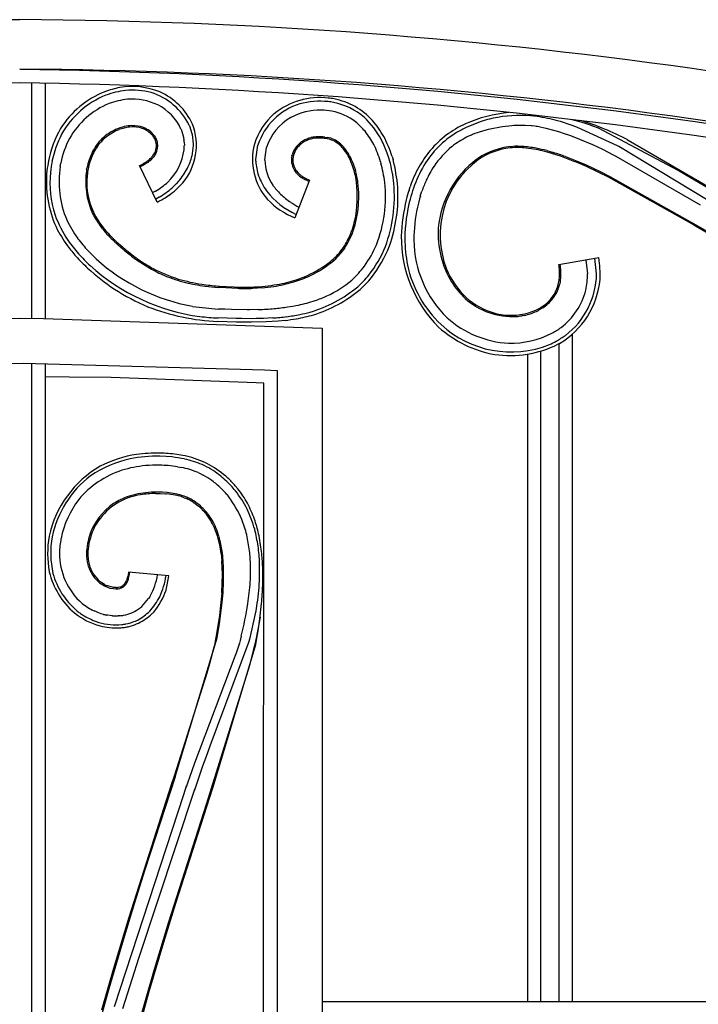
# Model space of a CAD drawing. Units: millimetres. Extents: x 0 to 8410, y 0 to 5940.
# Drawn here: x 4213 to 4363, y 4003 to 4222 of the extents above; entities that cross this region are included whole.
import ezdxf

# ---------------------------------------------------------------- set-up
doc = ezdxf.new("R2010")
doc.units = ezdxf.units.MM
doc.layers.add('YKK_A1', color=4, linetype='Continuous', lineweight=30)

msp = doc.modelspace()

# ---------------------------------------------------------------- linework, layer by layer
at = {"layer": 'YKK_A1', "linetype": 'Continuous', "ltscale": 0.5}
for p, q in [((4215.23, 4207.8), (4215.23, 4155.48)), ((4218.23, 4207.75), (4218.23, 4155.47)), ((4317.84, 4199.97), (4317.03, 4199.79)), ((4326.84, 4200.45), (4326.1, 4200.52)), ((4327.58, 4200.35), (4326.84, 4200.45)), ((4250.26, 4198.36), (4250.29, 4198.3)), ((4250.29, 4198.3), (4250.86, 4196.56)), ((4311.98, 4198.01), (4311.97, 4198)), ((4315.13, 4199.25), (4311.98, 4198.01)), ((4315.35, 4199.32), (4315.13, 4199.25)), ((4316.52, 4199.66), (4315.35, 4199.32)), ((4317.03, 4199.79), (4316.52, 4199.66)), ((4319.41, 4197.99), (4317.16, 4197.56)), ((4319.87, 4198.06), (4319.41, 4197.99)), ((4321.97, 4198.3), (4319.87, 4198.06)), ((4322.43, 4198.33), (4321.97, 4198.3)), ((4324.49, 4198.39), (4322.43, 4198.33)), ((4324.94, 4198.38), (4324.49, 4198.39)), ((4326.24, 4198.31), (4324.94, 4198.38)), ((4326.45, 4198.29), (4326.24, 4198.31)), ((4327.11, 4198.2), (4326.45, 4198.29)), ((4329.58, 4197.72), (4328.29, 4198)), ((4332.78, 4199.22), (4332.12, 4199.41)), ((4333.43, 4199.02), (4332.78, 4199.22)), ((4334.72, 4198.59), (4333.43, 4199.02)), ((4335.35, 4198.36), (4334.72, 4198.59)), ((4336.58, 4197.89), (4335.35, 4198.36)), ((4337.36, 4199.09), (4335.4, 4199.64)), ((4345.48, 4193.82), (4336.58, 4197.89)), ((4338.58, 4198.71), (4337.36, 4199.09)), ((4339.43, 4198.42), (4338.58, 4198.71)), ((4339.97, 4198.22), (4339.43, 4198.42)), ((4341.2, 4197.73), (4339.97, 4198.22)), ((4241.76, 4196.51), (4241.58, 4196.67)), ((4248.42, 4197.58), (4248.45, 4197.52)), ((4248.45, 4197.52), (4248.98, 4195.78)), ((4248.98, 4195.78), (4249.01, 4195.6)), ((4249.01, 4195.6), (4249.07, 4195.25)), ((4250.86, 4196.56), (4250.91, 4196.35)), ((4250.91, 4196.35), (4251.16, 4194.26)), ((4276.87, 4195.54), (4277.02, 4195.58)), ((4277.02, 4195.58), (4277.32, 4195.66)), ((4278.14, 4195.81), (4278.31, 4195.83)), ((4278.31, 4195.83), (4278.48, 4195.85)), ((4280.36, 4195.8), (4280.98, 4195.71)), ((4313.77, 4196.57), (4313.6, 4196.5)), ((4314.32, 4196.76), (4313.77, 4196.57)), ((4314.69, 4196.89), (4314.32, 4196.76)), ((4316.73, 4197.46), (4314.69, 4196.89)), ((4317.16, 4197.56), (4316.73, 4197.46)), ((4331.26, 4197.28), (4329.58, 4197.72)), ((4332.43, 4196.93), (4331.26, 4197.28)), ((4333.64, 4196.54), (4332.43, 4196.93)), ((4334.89, 4196.11), (4333.64, 4196.54)), ((4336.15, 4195.65), (4334.89, 4196.11)), ((4337.1, 4195.28), (4336.15, 4195.65)), ((4358.9, 4188.37), (4341.2, 4197.73)), ((4249.07, 4195.25), (4249.08, 4195.19)), ((4249.14, 4194.66), (4249.17, 4193.89)), ((4251.16, 4194.26), (4251.17, 4193.96)), ((4251.17, 4193.96), (4251.17, 4193.89)), ((4265.07, 4190.78), (4265.52, 4193.97)), ((4267.07, 4190.72), (4267.45, 4193.44)), ((4280.93, 4195.42), (4280.53, 4195.48)), ((4339.98, 4194.07), (4337.1, 4195.28)), ((4340.93, 4193.64), (4339.98, 4194.07)), ((4342.17, 4193.04), (4340.93, 4193.64)), ((4345.74, 4193.7), (4345.48, 4193.82)), ((4373.92, 4176.65), (4345.74, 4193.7)), ((4347.62, 4195.23), (4347.81, 4195.13)), ((4347.81, 4195.13), (4367.36, 4183.72)), ((4273.08, 4191.62), (4273.14, 4191.86)), ((4295.37, 4191.47), (4295.57, 4190.78)), ((4330.83, 4192.16), (4329.29, 4192.59)), ((4329.72, 4192.78), (4331.22, 4192.35)), ((4333.01, 4191.45), (4330.83, 4192.16)), ((4333.86, 4191.46), (4336.11, 4190.59)), ((4344.57, 4191.79), (4342.17, 4193.04)), ((4345.15, 4191.47), (4344.57, 4191.79)), ((4363.87, 4180.63), (4345.15, 4191.47)), ((4221.59, 4189.24), (4221.72, 4189.99)), ((4228, 4189.66), (4227.97, 4189.53)), ((4239.22, 4189.43), (4239.37, 4189.5)), ((4243.15, 4181.34), (4239.22, 4189.43)), ((4239.95, 4189.47), (4239.35, 4189.16)), ((4240.75, 4189.95), (4239.95, 4189.47)), ((4240.05, 4189.87), (4240.18, 4189.95)), ((4240.18, 4189.95), (4240.31, 4190.03)), ((4240.99, 4190.12), (4240.75, 4189.95)), ((4241.85, 4190.82), (4241.76, 4190.73)), ((4265.06, 4190.63), (4265.07, 4190.78)), ((4265.07, 4190.4), (4265.06, 4190.63)), ((4267.06, 4190.63), (4267.07, 4190.72)), ((4286.57, 4189.39), (4286.53, 4189.51)), ((4286.86, 4188.51), (4286.57, 4189.39)), ((4286.71, 4189.88), (4286.8, 4189.63)), ((4286.8, 4189.63), (4287.2, 4188.41)), ((4292.79, 4190.31), (4292.88, 4190.01)), ((4314.15, 4190.88), (4314.4, 4191.05)), ((4338.53, 4189.22), (4335.97, 4190.32)), ((4336.11, 4190.59), (4338.47, 4189.58)), ((4338.47, 4189.58), (4341.61, 4188.11)), ((4341.27, 4187.94), (4338.53, 4189.22)), ((4227.46, 4188.57), (4227.51, 4188.85)), ((4274.26, 4187.58), (4274.18, 4187.67)), ((4275.33, 4187.09), (4275.43, 4187.02)), ((4275.43, 4187.02), (4275.65, 4186.88)), ((4275.65, 4186.88), (4276.22, 4186.57)), ((4286.91, 4188.33), (4286.86, 4188.51)), ((4343.45, 4186.85), (4341.27, 4187.94)), ((4341.61, 4188.11), (4343.59, 4187.12)), ((4361.94, 4176.46), (4343.45, 4186.85)), ((4343.48, 4187.18), (4343.62, 4187.11)), ((4343.59, 4187.12), (4343.73, 4187.05)), ((4343.62, 4187.11), (4362.84, 4176.28)), ((4343.73, 4187.05), (4362.95, 4176.22)), ((4359.14, 4188.23), (4358.9, 4188.37)), ((4367.2, 4183.46), (4359.14, 4188.23)), ((4247.88, 4185.95), (4247.38, 4185.4)), ((4277, 4186.23), (4273.76, 4177.83)), ((4276.34, 4186.18), (4276.08, 4186.31)), ((4276.22, 4186.57), (4276.35, 4186.51)), ((4299.11, 4184), (4299.34, 4184.7)), ((4242.76, 4183.76), (4242.14, 4183.43)), ((4301.62, 4182.65), (4301.99, 4183.79)), ((4243.6, 4182.4), (4242.85, 4181.98)), ((4362.79, 4175.96), (4361.94, 4176.46)), ((4376.03, 4168.27), (4362.79, 4175.96)), ((4362.84, 4176.28), (4376.79, 4168.21)), ((4235.07, 4171.26), (4233.61, 4172.57)), ((4233.82, 4172.79), (4234.12, 4172.51)), ((4234.12, 4172.51), (4235.35, 4171.42)), ((4235.95, 4170.51), (4235.07, 4171.26)), ((4235.35, 4171.42), (4236.26, 4170.65)), ((4332.41, 4167.43), (4341.28, 4168.97)), ((4338.38, 4168.47), (4338.39, 4168.35)), ((4338.39, 4168.35), (4338.79, 4165.41)), ((4340.8, 4165.4), (4340.43, 4168.82)), ((4338.79, 4165.41), (4338.79, 4165.39)), ((4340.8, 4165.36), (4340.8, 4165.4)), ((4257.13, 4162.33), (4256.7, 4162.36)), ((4256.72, 4162.65), (4256.96, 4162.64)), ((4256.96, 4162.64), (4260.18, 4162.45)), ((4261, 4162.12), (4257.13, 4162.33)), ((4260.18, 4162.45), (4261.23, 4162.41)), ((4261.35, 4162.11), (4261, 4162.12)), ((4264.39, 4162.14), (4263.99, 4162.12)), ((4266.45, 4162.26), (4264.39, 4162.14)), ((4329.88, 4159), (4329.99, 4159.1)), ((4258.2, 4157.48), (4256.73, 4157.54)), ((4259.68, 4157.44), (4258.2, 4157.48)), ((4263.17, 4157.39), (4259.68, 4157.44)), ((4263.67, 4157.39), (4263.17, 4157.39)), ((4265.68, 4157.44), (4263.67, 4157.39)), ((4320.05, 4156.24), (4320.32, 4156.21)), ((4327.92, 4157.6), (4328.33, 4157.84)), ((4328.7, 4157.72), (4328.06, 4157.34)), ((4328.82, 4157.79), (4328.7, 4157.72)), ((4147.17, 4153.43), (4212.62, 4155.49)), ((4212.62, 4155.49), (4217.9, 4155.47)), ((4217.9, 4155.47), (4279.81, 4153.31)), ((4260.71, 4154.62), (4256.63, 4154.75)), ((4260.71, 4155.42), (4256.66, 4155.55)), ((4261.84, 4155.4), (4260.71, 4155.42)), ((4262.98, 4154.6), (4260.71, 4154.62)), ((4264.05, 4155.39), (4261.84, 4155.4)), ((4264.1, 4154.6), (4262.98, 4154.6)), ((4265.14, 4155.41), (4264.05, 4155.39)), ((4267.37, 4154.68), (4264.1, 4154.6)), ((4266.75, 4155.45), (4265.14, 4155.41)), ((4268.84, 4155.55), (4266.75, 4155.45)), ((4270.01, 4154.85), (4267.37, 4154.68)), ((4271.55, 4155.01), (4270.01, 4154.85)), ((4324.74, 4156.14), (4324.25, 4156.04)), ((4279.81, 4153.31), (4279.72, 3161.59)), ((4335.41, 4003.48), (4335.41, 4151.97)), ((4332.55, 4149.88), (4332.22, 4149.7)), ((4332.41, 4149.8), (4332.41, 4003.48)), ((4325.41, 4147.52), (4325.41, 4003.48)), ((4328.41, 4003.48), (4328.41, 4148.21)), ((4160.68, 4144.15), (4213.41, 4145.51)), ((4213.44, 4145.49), (4266.97, 4144.02)), ((4215.23, 4145.44), (4215.23, 3171.63)), ((4218.23, 4145.35), (4218.23, 3171.63)), ((4218.24, 4145.35), (4218.24, 4142.57)), ((4266.97, 4144.02), (4269.81, 4143.87)), ((4269.81, 4143.87), (4269.73, 3171.59)), ((4223.59, 4142.42), (4218.23, 4142.45)), ((4232.9, 4142.28), (4223.59, 4142.42)), ((4265.12, 4141.11), (4232.9, 4142.28)), ((4266.81, 4141.03), (4265.12, 4141.11)), ((4266.73, 3176.42), (4266.81, 4141.03)), ((4245.11, 4124.75), (4243.72, 4124.81)), ((4246.43, 4124.64), (4245.11, 4124.75)), ((4249.95, 4124.75), (4249.32, 4124.89)), ((4250.25, 4124.67), (4249.95, 4124.75)), ((4247.63, 4122.47), (4248.19, 4122.37)), ((4248.19, 4122.37), (4248.46, 4122.32)), ((4252.25, 4121.16), (4252.71, 4120.95)), ((4252.71, 4120.95), (4253.39, 4120.61)), ((4244.33, 4116.78), (4243.53, 4116.81)), ((4245.34, 4116.71), (4244.33, 4116.78)), ((4261.07, 4117.56), (4260.48, 4118.25)), ((4242.74, 4116.52), (4243.52, 4116.51)), ((4243.52, 4116.51), (4243.77, 4116.51)), ((4243.77, 4116.51), (4245, 4116.44)), ((4245, 4116.44), (4245.23, 4116.42)), ((4245.82, 4116.66), (4245.34, 4116.71)), ((4247.78, 4116.32), (4247.58, 4116.36)), ((4248.17, 4116.22), (4247.78, 4116.32)), ((4249.45, 4115.8), (4249.1, 4115.93)), ((4249.16, 4115.59), (4249.49, 4115.46)), ((4249.49, 4115.46), (4249.65, 4115.39)), ((4251.14, 4114.6), (4251.28, 4114.51)), ((4258.61, 4116.29), (4258.97, 4115.85)), ((4251.28, 4114.51), (4251.55, 4114.33)), ((4251.55, 4114.33), (4251.94, 4114.03)), ((4251.94, 4114.03), (4252.32, 4113.72)), ((4253.17, 4112.91), (4253.41, 4112.67)), ((4253.41, 4112.67), (4253.87, 4112.14)), ((4253.67, 4112.83), (4253.55, 4112.95)), ((4254.22, 4112.19), (4253.67, 4112.83)), ((4253.87, 4112.14), (4254.09, 4111.87)), ((4254.32, 4112.06), (4254.22, 4112.19)), ((4219.8, 4106.9), (4219.8, 4106.9)), ((4227.91, 4105.15), (4227.94, 4105.32)), ((4257.34, 4103.2), (4257.51, 4101.55)), ((4257.61, 4099.34), (4257.61, 4097.45)), ((4257.9, 4097), (4257.91, 4099.39)), ((4228.75, 4098.37), (4228.82, 4098.26)), ((4236.37, 4097.32), (4236.3, 4097.15)), ((4236.41, 4097.43), (4236.37, 4097.32)), ((4236.6, 4098.08), (4236.58, 4098.02)), ((4236.73, 4098.96), (4236.6, 4098.08)), ((4236.74, 4099.02), (4236.73, 4098.96)), ((4245.7, 4098.2), (4236.74, 4099.02)), ((4236.78, 4097.6), (4236.86, 4097.88)), ((4236.98, 4098.49), (4237, 4098.66)), ((4237, 4098.66), (4237.04, 4098.99)), ((4230.24, 4096.72), (4230.31, 4096.66)), ((4230.31, 4096.66), (4231.4, 4095.96)), ((4230.64, 4096.79), (4230.43, 4096.96)), ((4230.85, 4096.64), (4230.64, 4096.79)), ((4231.45, 4096.27), (4230.85, 4096.64)), ((4231.4, 4095.96), (4231.56, 4095.88)), ((4231.56, 4095.88), (4232.63, 4095.48)), ((4232.06, 4095.98), (4231.91, 4096.05)), ((4233.22, 4095.65), (4232.06, 4095.98)), ((4232.63, 4095.48), (4232.79, 4095.43)), ((4232.79, 4095.43), (4233.91, 4095.29)), ((4233.44, 4095.62), (4233.22, 4095.65)), ((4234.02, 4095.59), (4233.44, 4095.62)), ((4233.91, 4095.29), (4234.06, 4095.29)), ((4234.44, 4095.63), (4234.3, 4095.61)), ((4234.82, 4095.71), (4234.44, 4095.63)), ((4234.79, 4095.39), (4234.85, 4095.41)), ((4235.77, 4095.88), (4235.89, 4095.99)), ((4235.89, 4095.99), (4236, 4096.11)), ((4236.15, 4096.29), (4236.18, 4096.33)), ((4236.28, 4096.48), (4236.35, 4096.58)), ((4236.35, 4096.58), (4236.38, 4096.63)), ((4236.49, 4096.85), (4236.55, 4096.96)), ((4257.78, 4094.44), (4257.9, 4097)), ((4241.48, 4093.57), (4241.2, 4093.15)), ((4241.56, 4093.72), (4241.48, 4093.57)), ((4257.48, 4094.42), (4257.29, 4092.26)), ((4257.54, 4091.7), (4257.78, 4094.44)), ((4225.2, 4090.51), (4225.38, 4090.37)), ((4257.29, 4092.26), (4256.96, 4089.42)), ((4257, 4087.59), (4257.54, 4091.7)), ((4265.95, 4088.67), (4266.32, 4092.03)), ((4228.51, 4088.48), (4228.93, 4088.3)), ((4228.93, 4088.3), (4229.55, 4088.07)), ((4229.63, 4090.17), (4229.11, 4090.4)), ((4229.98, 4090.04), (4229.63, 4090.17)), ((4230.34, 4089.91), (4229.98, 4090.04)), ((4230.69, 4089.79), (4230.34, 4089.91)), ((4231.23, 4089.64), (4230.69, 4089.79)), ((4232.13, 4089.45), (4231.95, 4089.48)), ((4232.68, 4089.37), (4232.13, 4089.45)), ((4233.04, 4089.33), (4232.68, 4089.37)), ((4233.22, 4089.32), (4233.04, 4089.33)), ((4234.82, 4089.33), (4234.47, 4089.31)), ((4238.29, 4088.15), (4238.63, 4088.3)), ((4238.63, 4088.3), (4238.8, 4088.38)), ((4241.64, 4089.45), (4241.78, 4089.59)), ((4256.96, 4089.42), (4256.41, 4085.77)), ((4265.99, 4089.02), (4265.11, 4084.34)), ((4265.56, 4085.98), (4265.95, 4088.67)), ((4229.55, 4088.07), (4230.18, 4087.86)), ((4236.11, 4087.5), (4236.72, 4087.63)), ((4236.72, 4087.63), (4236.92, 4087.68)), ((4256.48, 4084.45), (4257, 4087.59)), ((4247.39, 4054.22), (4256.48, 4084.45)), ((4256.19, 4084.5), (4256.04, 4083.71)), ((4256.41, 4085.77), (4256.19, 4084.5)), ((4261.82, 4084.79), (4261.56, 4083.8)), ((4265.11, 4084.34), (4264.98, 4083.71)), ((4265.05, 4082.92), (4265.22, 4083.92)), ((4265.22, 4083.92), (4265.56, 4085.98)), ((4254.92, 4060.41), (4263.53, 4083.45)), ((4255.78, 4082.54), (4255.46, 4081.24)), ((4255.67, 4051.53), (4265.05, 4082.92)), ((4255.92, 4083.14), (4255.78, 4082.54)), ((4256.04, 4083.71), (4255.92, 4083.14)), ((4261.4, 4083.25), (4260.67, 4081)), ((4261.56, 4083.8), (4261.4, 4083.25)), ((4264.76, 4082.7), (4264.5, 4081.6)), ((4264.98, 4083.71), (4264.76, 4082.7)), ((4260.41, 4080.28), (4251.4, 4056.52)), ((4255.28, 4080.54), (4254.78, 4078.65)), ((4255.46, 4081.24), (4255.28, 4080.54)), ((4260.67, 4081), (4260.41, 4080.28)), ((4264.2, 4080.41), (4263.87, 4079.14)), ((4264.5, 4081.6), (4264.2, 4080.41)), ((4254.78, 4078.65), (4254.18, 4076.58)), ((4263.63, 4078.25), (4255.16, 4050.94)), ((4263.87, 4079.14), (4263.63, 4078.25)), ((4254.18, 4076.58), (4246.89, 4053.65)), ((4254, 4057.88), (4254.92, 4060.41)), ((4253.31, 4055.93), (4254, 4057.88)), ((4251.4, 4056.52), (4249.81, 4051.88)), ((4251.49, 4050.58), (4253.31, 4055.93)), ((4240.49, 4032.91), (4247.18, 4053.55)), ((4246.89, 4053.65), (4246.26, 4051.72)), ((4247.18, 4053.55), (4247.39, 4054.22)), ((4246.26, 4051.72), (4236.83, 4022.22)), ((4249.59, 4051.4), (4248.96, 4049.48)), ((4249.81, 4051.88), (4249.59, 4051.2)), ((4255.45, 4050.85), (4255.67, 4051.53)), ((4248.96, 4049.48), (4233.55, 4002.35)), ((4239.06, 4013.2), (4251.49, 4050.77)), ((4247.25, 4025.38), (4255.45, 4050.85)), ((4255.16, 4050.94), (4253.99, 4047.36)), ((4253.99, 4047.36), (4245.63, 4021.16)), ((4238.17, 4025.53), (4240.49, 4032.91)), ((4235.85, 4017.98), (4238.17, 4025.53)), ((4244.59, 4016.72), (4247.25, 4025.38)), ((4236.83, 4022.22), (4233.42, 4010.85)), ((4245.63, 4021.16), (4242.3, 4010.12)), ((4232.44, 4006.4), (4235.85, 4017.98)), ((4241.29, 4005.56), (4244.59, 4016.72)), ((4237.63, 4008.73), (4239.06, 4013.2)), ((4233.42, 4010.85), (4230.78, 4001.6)), ((4242.3, 4010.12), (4239.07, 3998.79)), ((4235.52, 4001.97), (4237.63, 4008.73)), ((4229.2, 3994.65), (4232.44, 4006.4)), ((4238.12, 3994.17), (4241.29, 4005.56)), ((4492.67, 4003.48), (4279.8, 4003.48))]:
    msp.add_line(p, q, dxfattribs=at)
for centre, radius, start, end in [((4217.86, 3115.75), 1106.15, 90.27338, 106.29007), ((4207.1, 3114.49), 1107.42, 73.69427, 89.71646), ((4205.64, 3103.28), 1107.63, 74.15276, 89.64114), ((4196.09, 3027.55), 1183.41, 75.46706, 89.20158), ((4229.49, 3024.71), 1183.25, 90.81887, 104.53564), ((4195.61, 3024.49), 1183.47, 75.46294, 89.17851), ((4238.95, 4185.25), 21.93, 100.817, 109.9795), ((4237.59, 4190.78), 16.24, 67.8833, 99.7617), ((4239.04, 4186.86), 20.46, 111.7323, 148.0935), ((4239.21, 4186.71), 19.86, 112.0745, 150.6667), ((4239.16, 4183.86), 22.51, 97.7985, 109.2481), ((4237.6, 4190.25), 15.98, 74.7874, 95.3585), ((4237.71, 4192.38), 13.91, 25.4831, 72.9222), ((4237.74, 4192.46), 14.64, 25.1187, 65.9346), ((4279.33, 4188.29), 16.28, 83.4946, 128.7344), ((4277.2, 4171.98), 32.73, 80.7302, 83.022), ((4239.17, 4186.76), 17.8, 112.2082, 150.8004), ((4238.42, 4186.64), 17.64, 96.0773, 109.8118), ((4237.56, 4190.89), 13.33, 64.7062, 94.3338), ((4238.17, 4192.89), 11.27, 24.5811, 63.1733), ((4278.8, 4189.83), 13.9, 106.5715, 162.7164), ((4279.36, 4186.14), 17.61, 84.3193, 104.8903), ((4277.35, 4172.82), 31.08, 80.7599, 83.0516), ((4279.4, 4188.84), 14.94, 49.0604, 78.688), ((4279.43, 4188.95), 15.63, 42.401, 78.7622), ((4278.87, 4189.89), 14.76, 131.2266, 163.105), ((4278.67, 4189.97), 11.74, 119.7827, 162.8146), ((4279.5, 4187.18), 14.59, 89.8011, 117.1722), ((4278.77, 4181.31), 20.47, 80.9526, 87.826), ((4279.33, 4188.66), 13.14, 53.209, 78.3182), ((4275.76, 4185.93), 19.55, 28.2881, 46.5838), ((4324.68, 4168.75), 32.69, 95.8888, 113.5086), ((4323.9, 4170.87), 29.73, 85.7645, 101.7812), ((4321.98, 4162.11), 38.65, 74.795, 81.6684), ((4240.02, 4181.99), 16.67, 104.724, 109.307), ((4239.91, 4182.37), 15.97, 104.7802, 109.3633), ((4238.12, 4187.4), 10.96, 93.1313, 102.2937), ((4238.84, 4183.78), 14.34, 97.4964, 102.0794), ((4237.68, 4190.39), 7.65, 79.3039, 95.3206), ((4237.65, 4191.12), 7.22, 70.452, 91.023), ((4237.8, 4192.19), 5.87, 49.7803, 77.1514), ((4237.81, 4192.36), 6, 38.2541, 67.8818), ((4238.69, 4193.98), 13.17, 320.4507, 20.889), ((4275.11, 4184.75), 18.83, 40.8767, 50.0391), ((4274.31, 4185.04), 22.05, 29.4806, 40.9302), ((4321.02, 4178.17), 22.59, 114.516, 139.6252), ((4325.51, 4168.98), 32.02, 115.0241, 119.6071), ((4311.97, 4198.05), 0.0563, 267.7085, 272.2915), ((4322.7, 4168.47), 30.06, 79.2782, 81.57), ((4319.23, 4140.68), 61.49, 62.5041, 72.8763), ((4242.52, 4185.71), 24.04, 150.1673, 168.463), ((4246, 4184.54), 26.89, 153.7502, 167.4847), ((4238.65, 4187.26), 10.94, 111.6431, 141.2708), ((4238.35, 4187.63), 10.79, 115.9832, 136.5542), ((4243.57, 4175.32), 24.16, 112.0099, 114.3016), ((4235.67, 4190.63), 8.46, 39.4092, 43.9922), ((4238.13, 4192.98), 5.08, 25.0789, 36.5285), ((4238.6, 4193.28), 4.82, 24.0773, 35.5269), ((4279.54, 4185.56), 10.35, 97.8027, 102.3858), ((4279.14, 4184.08), 11.78, 84.0487, 93.2111), ((4279.24, 4182.22), 13.34, 87.7085, 92.2915), ((4279.73, 4189.55), 6.29, 51.1533, 78.5244), ((4272.05, 4183.66), 21.89, 28.6316, 37.794), ((4266.82, 4182.07), 30.05, 18.2287, 27.3911), ((4321.15, 4178.19), 21.87, 121.6002, 148.9713), ((4322.96, 4174.39), 24.04, 115.0674, 124.2299), ((4321.56, 4175.77), 22.2, 111.0149, 113.3067), ((4242.08, 4185.91), 20.77, 152.661, 168.6776), ((4241.31, 4185.98), 13.83, 144.0192, 157.7537), ((4239.91, 4186.68), 12.59, 138.2655, 152), ((4239.37, 4193.84), 3.59, 333.6043, 21.0434), ((4239.53, 4193.86), 3.76, 331.3328, 9.925), ((4238.5, 4193.4), 4.86, 13.188, 22.3505), ((4235.86, 4193.45), 13.33, 5.2062, 7.4979), ((4237.84, 4194.06), 11.33, 354.5146, 359.0977), ((4239.23, 4194.2), 11.95, 347.0578, 358.5074), ((4277.69, 4190.78), 13.38, 165.2772, 221.4222), ((4278.32, 4190.35), 5.4, 145.4671, 163.7627), ((4278.26, 4190.36), 5.03, 129.5039, 163.627), ((4279.1, 4189.55), 6.49, 132.1071, 143.5568), ((4281.28, 4186.6), 10.15, 127.7563, 130.0481), ((4279.2, 4188.67), 7.25, 108.7596, 124.7763), ((4278.96, 4189.17), 6.4, 109.3188, 127.6145), ((4279.21, 4187.68), 7.89, 93.6657, 107.4002), ((4278.15, 4176.48), 19.14, 82.8569, 85.1486), ((4279.71, 4189.37), 6.16, 62.6071, 78.6238), ((4278.71, 4188.27), 7.62, 45.9766, 59.7111), ((4277.19, 4186.85), 9.98, 42.6634, 49.5368), ((4276.06, 4186.13), 11, 36.9361, 43.8095), ((4273.72, 4184.55), 14.11, 33.0811, 39.9545), ((4268.09, 4182.68), 25.85, 17.1751, 26.3375), ((4268.69, 4182.82), 27.25, 20.1153, 26.9888), ((4322.16, 4177.4), 21.15, 129.7732, 145.7899), ((4324.28, 4173.76), 25.31, 125.9051, 128.1969), ((4323.36, 4177.53), 16.22, 93.9258, 123.5535), ((4323.41, 4177.68), 15.83, 96.5884, 123.9595), ((4323.29, 4169.72), 23.74, 89.5196, 94.1026), ((4323.02, 4168.4), 25.33, 87.1427, 91.7258), ((4321.56, 4152.33), 41.17, 85.0238, 87.3156), ((4321, 4155.16), 38.68, 80.5582, 85.1412), ((4243.68, 4185.38), 16.54, 154.1668, 167.9013), ((4247.75, 4184.13), 20.5, 159.7808, 164.3638), ((4235.27, 4197.36), 8.98, 316.3927, 318.6844), ((4235.98, 4196.73), 8.33, 314.8342, 321.7076), ((4237.25, 4195.4), 6.2, 320.2799, 329.4423), ((4236.61, 4195.74), 7.23, 324.7012, 329.2843), ((4236.98, 4194.55), 12.24, 314.0508, 352.643), ((4237.26, 4195.16), 14.09, 333.5808, 345.0304), ((4277.5, 4190.71), 4.51, 168.3486, 217.9783), ((4279.44, 4190.29), 6.19, 166.0995, 175.2619), ((4264.75, 4178.88), 24.42, 32.2838, 34.5756), ((4268.51, 4182.3), 19.44, 25.0979, 29.6809), ((4269.9, 4182.91), 18.23, 26.2781, 30.8612), ((4253.54, 4178.34), 43.03, 16.4942, 18.7859), ((4325.72, 4175.18), 28.13, 141.1894, 150.3518), ((4318, 4137.58), 56.23, 80.416, 82.7077), ((4315.16, 4133.71), 60.83, 76.1516, 78.4434), ((4317.45, 4144.6), 49.43, 76.143, 78.4347), ((4310.42, 4125.88), 69.64, 70.3281, 72.6199), ((4306.37, 4116.95), 79.11, 68.0279, 70.3196), ((4272.8, 4180.98), 54.66, 169.9527, 172.2445), ((4280.32, 4180.07), 61.43, 170.351, 172.6428), ((4243.04, 4185.84), 21.72, 171.018, 202.8965), ((4246.39, 4185.05), 18.95, 166.3249, 168.6167), ((4230.46, 4206.82), 19.48, 297.2139, 299.5057), ((4228.78, 4207.71), 21.11, 303.09, 305.3818), ((4232.6, 4201.62), 14.24, 306.1344, 308.4262), ((4233.02, 4200.49), 12.79, 308.6404, 313.2234), ((4234.98, 4198.31), 10.17, 309.5257, 311.8175), ((4276.74, 4190.9), 11.68, 182.4642, 198.4809), ((4277.73, 4191.01), 10.67, 182.0522, 213.9306), ((4277.44, 4190.72), 4.17, 178.8646, 212.9876), ((4260.44, 4179.52), 27.93, 20.9651, 23.2568), ((4259.1, 4178.7), 29.78, 22.0401, 24.3318), ((4257.41, 4180.95), 36.61, 7.4636, 14.337), ((4263.57, 4182.18), 32.33, 5.8422, 15.0046), ((4257.68, 4181.25), 39.07, 4.946, 14.1084), ((4327.7, 4174.81), 30.04, 151.6103, 160.7727), ((4332.64, 4172.53), 34.65, 150.738, 159.9004), ((4329.62, 4173.45), 29.56, 147.5896, 154.463), ((4327.32, 4173.5), 21.8, 127.1533, 174.5924), ((4326.85, 4173.98), 20.83, 126.1099, 201.222), ((4243.39, 4185.89), 24.88, 174.2965, 203.9241), ((4243.42, 4185.79), 24.12, 174.8758, 197.7182), ((4244.09, 4185.83), 16.85, 170.6439, 204.7669), ((4247.05, 4185.18), 19.58, 169.3846, 178.547), ((4234.22, 4197.37), 17.81, 320.1222, 331.5718), ((4280.7, 4192.98), 16.11, 201.0281, 214.7626), ((4278.5, 4191.7), 5.6, 215.5013, 229.2359), ((4280.69, 4193.65), 8.84, 220.2992, 222.591), ((4282.69, 4196.4), 12.2, 226.304, 228.5958), ((4281.73, 4196.1), 11.35, 231.1984, 235.7815), ((4284.21, 4199.32), 15.12, 231.7189, 234.0106), ((4250.34, 4178.84), 37.78, 12.2466, 14.5384), ((4264.54, 4182.33), 23.46, 8.1329, 15.0064), ((4260.7, 4182.47), 26.92, 351.0764, 9.3721), ((4243.85, 4185.96), 16.38, 180.9949, 212.8734), ((4234.2, 4198.37), 16.93, 300.3699, 311.8195), ((4233.53, 4199.66), 20.8, 305.9771, 317.4267), ((4224.42, 4208.02), 32.23, 313.1313, 315.423), ((4281.81, 4194.48), 16.01, 216.082, 225.2445), ((4280.77, 4195.55), 10.37, 238.4862, 243.0692), ((4282.49, 4199.86), 15, 245.7935, 248.0852), ((4283.67, 4202.56), 17.65, 245.485, 247.7768), ((4263.62, 4182.64), 24.33, 339.7346, 7.1057), ((4264.36, 4182.52), 29.52, 338.812, 6.1831), ((4263.31, 4182.66), 32.55, 339.8528, 4.962), ((4263.44, 4182.64), 33.22, 340.5756, 3.4179), ((4332.52, 4172.94), 32.4, 155.866, 160.4491), ((4231.96, 4203.7), 25.01, 296.5803, 303.4537), ((4231.95, 4201.27), 22.17, 301.6785, 310.841), ((4281.46, 4194.66), 17.72, 217.8211, 245.1922), ((4286.96, 4201.16), 24.4, 227.7169, 234.5903), ((4352.67, 4167.56), 56.03, 162.9386, 165.2303), ((4360.85, 4164.71), 63.87, 162.0152, 164.307), ((4363.29, 4165.22), 64.08, 164.2215, 166.5132), ((4279.92, 4193.58), 16.91, 223.5413, 248.6505), ((4298.76, 4221.54), 47.9, 237.2133, 239.7886), ((4338.34, 4172.25), 40.98, 166.4652, 177.9148), ((4335.05, 4172.72), 36.88, 165.434, 179.1685), ((4245.16, 4187.5), 26.33, 200.1215, 213.856), ((4251.96, 4191.13), 26.27, 208.0785, 214.9519), ((4262.18, 4183.27), 25.6, 339.6322, 348.7946), ((4336.98, 4172.56), 36.81, 168.0677, 179.5173), ((4250.11, 4190.51), 30.09, 205.8454, 215.0079), ((4265.22, 4201.54), 42.81, 214.8579, 217.1496), ((4257.87, 4197.24), 34.65, 217.6342, 222.2173), ((4248.22, 4189.58), 30.82, 206.5492, 215.7116), ((4254.45, 4194.58), 30.03, 218.981, 223.5641), ((4267.66, 4208.32), 49.37, 224.1075, 226.3993), ((4260.62, 4201.54), 39.31, 224.7084, 227.0002), ((4263.02, 4184.29), 25.2, 329.9134, 336.7868), ((4266.82, 4182.45), 21.28, 328.0699, 337.2324), ((4325.8, 4173.59), 28.42, 179.6986, 224.9383), ((4326.63, 4174.38), 21.05, 176.7924, 210.9155), ((4253.58, 4194.36), 37.97, 216.8508, 221.4339), ((4262.15, 4200.86), 47.91, 215.8042, 220.3873), ((4261.16, 4200.63), 44.99, 217.482, 222.0651), ((4270.97, 4180.74), 16.56, 313.0327, 326.7672), ((4266.78, 4182.77), 27.37, 325.0346, 336.4842), ((4267.7, 4182.27), 29.1, 322.4611, 338.4778), ((4335.65, 4173.84), 37.48, 180.9008, 190.0633), ((4324.63, 4173.11), 24.45, 180.5675, 225.8073), ((4259.49, 4200.52), 45.68, 222.2222, 226.8052), ((4273.67, 4214.98), 63.93, 224.1045, 226.3962), ((4283.51, 4229.01), 75.4, 230.8928, 233.1846), ((4269.7, 4211.8), 53.03, 230.9118, 235.4949), ((4272.09, 4179.8), 15.42, 312.3182, 326.0527), ((4269.29, 4181.4), 26.51, 321.9524, 337.9691), ((4258.88, 4200.06), 45.72, 222.3872, 226.9702), ((4258.92, 4201.29), 45.87, 227.9838, 262.1069), ((4258.75, 4200.92), 43.47, 227.8637, 259.7421), ((4264.86, 4206.91), 46.55, 235.2592, 242.1327), ((4260.31, 4199.36), 37.46, 236.5461, 241.1291), ((4265.21, 4189.19), 27.02, 295.9865, 309.721), ((4257.74, 4198.54), 38.69, 304.7802, 309.3633), ((4323.97, 4172.88), 25.83, 192.5003, 226.6233), ((4316, 4164.76), 16.63, 4.6625, 9.2455), ((4315.8, 4164.72), 17.13, 4.6883, 9.2713), ((4317.21, 4165.13), 24.38, 357.6112, 9.0608), ((4269.62, 4213.88), 63.18, 228.4046, 235.278), ((4259.65, 4200.3), 37.98, 242.6831, 251.8455), ((4263.71, 4208.68), 47.62, 244.3479, 246.6397), ((4259.65, 4202.3), 40.18, 248.3567, 255.2301), ((4264.31, 4191.95), 29.57, 290.1519, 301.6015), ((4268.45, 4183.22), 26.29, 312.9854, 322.1479), ((4267.58, 4184.27), 29.65, 312.7371, 319.6105), ((4325.21, 4174.08), 19.36, 203.2555, 226.0979), ((4314.58, 4165.35), 18.01, 357.8278, 2.4109), ((4319.3, 4165.46), 13.59, 353.6107, 2.7732), ((4323.26, 4165.64), 17.54, 307.2502, 359.0613), ((4320.62, 4165.54), 18.18, 347.9751, 359.4247), ((4338.05, 4165.31), 0.753, 3.6178, 5.9095), ((4260.18, 4207.34), 44.86, 253.9998, 260.8732), ((4261.77, 4217.71), 55.65, 257.156, 261.7391), ((4264.64, 4254.15), 91.84, 262.7594, 265.0511), ((4262.49, 4206.54), 44.15, 273.4533, 280.3268), ((4262.98, 4200.16), 38.08, 279.1506, 286.0241), ((4263.38, 4197.71), 35.32, 281.479, 288.3524), ((4264.11, 4193.85), 31.7, 287.2058, 294.0792), ((4271.06, 4181.82), 23.51, 294.646, 310.6627), ((4267.48, 4184.35), 30.58, 312.7347, 319.6081), ((4325.25, 4174.25), 19.81, 212.6379, 226.3724), ((4323.94, 4165.27), 8.65, 319.6486, 356.0097), ((4322.72, 4165.59), 10.22, 334.7625, 350.7791), ((4323.08, 4165.84), 18.56, 300.6726, 354.6555), ((4261.7, 4206.06), 52.27, 237.5375, 246.7), ((4262.36, 4235.53), 73.39, 263.2824, 265.5742), ((4261.82, 4260.4), 97.99, 269.6582, 271.9499), ((4262.42, 4228.06), 65.96, 269.0713, 271.3631), ((4260.11, 4227.08), 65.13, 275.5781, 277.8698), ((4268.51, 4185.78), 30.18, 286.6544, 309.4968), ((4269.16, 4184.62), 29.67, 287.1753, 310.0176), ((4323.01, 4165.96), 10.12, 322.9965, 332.1589), ((4323.78, 4165.45), 15.08, 307.198, 345.7902), ((4262.57, 4218.32), 61.07, 278.9932, 281.285), ((4263.94, 4205.27), 48.03, 282.7235, 287.3065), ((4266.68, 4192.9), 35.42, 289.0328, 293.6159), ((4322.12, 4171.56), 15.71, 227.8691, 273.1088), ((4322.9, 4172.65), 16.73, 228.4176, 253.5268), ((4322.58, 4166.92), 11.06, 304.3342, 320.3508), ((4322.67, 4167.01), 10.78, 305.1053, 311.9788), ((4316.02, 4173.06), 19.75, 315.0337, 317.3255), ((4259.07, 4204.86), 50.17, 248.9133, 267.209), ((4261.43, 4229.41), 72.03, 261.6792, 266.2622), ((4262.17, 4244.78), 87.42, 272.2976, 274.5893), ((4261.89, 4231.49), 74.2, 275.6271, 277.9189), ((4261.6, 4229.22), 74.1, 277.9795, 280.2713), ((4264.87, 4203.96), 49.45, 280.715, 285.2981), ((4262.11, 4215.31), 60.35, 282.1477, 284.4394), ((4323.66, 4180.15), 24.18, 256.8285, 261.4116), ((4321.75, 4170.01), 13.87, 264.0643, 293.692), ((4321.64, 4170.13), 14.34, 282.5106, 293.9602), ((4320.12, 4172.14), 16.49, 295.9047, 298.1965), ((4320.13, 4172.19), 16.84, 295.7806, 298.0724), ((4319.72, 4171.59), 16.22, 302.0298, 304.3215), ((4262.52, 4256.48), 101.1, 264.3864, 266.6782), ((4263.11, 4231.79), 76.45, 274.2962, 276.588), ((4263.68, 4218), 63.48, 277.1199, 279.4116), ((4321.79, 4170.89), 22.89, 227.1755, 291.8641), ((4322.47, 4172.28), 22.37, 228.2994, 266.8916), ((4319.49, 4187.82), 32.13, 276.2307, 278.5225), ((4322.55, 4172.31), 25.25, 228.0851, 259.9635), ((4321.52, 4170.82), 20.88, 269.2691, 296.6402), ((4321.19, 4169.58), 19.94, 299.0832, 305.9566), ((4321.51, 4171.49), 24.28, 262.0457, 296.1688), ((4312.33, 4188.21), 42.55, 295.0051, 297.2968), ((4316.86, 4176.51), 30.09, 299.84, 304.4231), ((4243.69, 4082.28), 43.23, 89.9368, 96.8103), ((4242.3, 4078.94), 46.59, 85.932, 88.2237), ((4243.12, 4098.16), 26.76, 102.9851, 123.5561), ((4242.59, 4098.83), 26.68, 98.6643, 116.96), ((4243.31, 4091.54), 33.27, 89.2878, 100.7374), ((4243.09, 4094.18), 31.33, 78.5299, 85.4034), ((4242.27, 4089.52), 35.37, 78.6563, 83.2393), ((4243.46, 4099.41), 25.44, 67.7305, 76.8929), ((4244.86, 4104.65), 20.73, 47.552, 74.9231), ((4242.53, 4101.87), 23.98, 120.1348, 167.5739), ((4241.81, 4101.67), 21.04, 108.0418, 139.9202), ((4243.11, 4095.92), 26.92, 95.4415, 106.8911), ((4243.3, 4083.87), 38.95, 89.4564, 94.0395), ((4242.12, 4075.34), 47.5, 85.8367, 88.1285), ((4240.6, 4071.17), 51.78, 82.1992, 84.491), ((4244.55, 4102.84), 19.87, 67.182, 78.6316), ((4243.58, 4102.64), 22.44, 53.4398, 64.8894), ((4242.29, 4102.2), 22.98, 127.4023, 168.2182), ((4244.28, 4103.98), 18.96, 54.4043, 61.2777), ((4242.19, 4102.05), 21.75, 46.012, 52.8855), ((4238.41, 4098.08), 29.22, 43.7614, 50.6349), ((4238.43, 4098.76), 29.43, 41.4691, 46.0521), ((4243.45, 4093.74), 23.13, 95.5878, 107.0374), ((4243.05, 4087.75), 29.07, 89.0643, 93.6473), ((4222.71, 4084.2), 48.15, 41.7922, 44.084), ((4230.77, 4092.45), 38.64, 39.6565, 41.9482), ((4241.62, 4102.16), 24.1, 26.8944, 38.3441), ((4242.14, 4102.6), 24.13, 29.1563, 38.3187), ((4243.27, 4102), 21.98, 143.0342, 168.1434), ((4241.38, 4102.54), 13.81, 107.989, 153.2287), ((4242.82, 4099), 17.94, 110.0283, 121.4779), ((4242.94, 4096.54), 20, 100.0684, 106.9418), ((4243.47, 4088.93), 27.6, 91.504, 98.3774), ((4242.82, 4092.17), 24.37, 79.7445, 84.3275), ((4243.01, 4094.58), 22.26, 78.1676, 82.7506), ((4243.69, 4099.52), 16.98, 73.6472, 78.2302), ((4241.39, 4092.92), 24.26, 71.4649, 73.7566), ((4243.07, 4098.46), 18.17, 70.4067, 72.6985), ((4244.44, 4103.39), 13.38, 63.4307, 68.0137), ((4243.82, 4102.61), 14.04, 58.5829, 65.4563), ((4244.56, 4104.06), 12.73, 57.9706, 62.5536), ((4242.86, 4102.4), 15.05, 48.9947, 55.8681), ((4239.09, 4100.81), 24.93, 23.3753, 37.1099), ((4241.36, 4102.78), 13.97, 124.4846, 160.8458), ((4242.69, 4102.72), 14.62, 44.1986, 48.7816), ((4233.02, 4092.94), 28.67, 44.2605, 46.5522), ((4235.85, 4100.27), 30.12, 15.9762, 25.1387), ((4234.51, 4099.63), 32.25, 20.2911, 27.1645), ((4240.47, 4101.43), 17.16, 30.6086, 37.482), ((4242.64, 4102.86), 14.88, 31.3448, 38.2182), ((4234.34, 4099.23), 23.59, 23.0373, 27.6204), ((4234.71, 4099.16), 23.59, 24.4229, 29.006), ((4234.45, 4100.15), 29.48, 14.0933, 20.9668), ((4224.68, 4097.68), 42.18, 13.5617, 18.1448), ((4245.68, 4101.53), 18.13, 156.5011, 167.9507), ((4216.45, 4094.04), 42.14, 17.7191, 20.0108), ((4232.6, 4099.46), 25.41, 17.2447, 21.8278), ((4218.46, 4097.16), 47.73, 9.2318, 13.8149), ((4240.92, 4103.21), 22.14, 170.0674, 190.6385), ((4240.04, 4103.25), 20.57, 169.7889, 192.6313), ((4241.5, 4102.86), 20.08, 169.5091, 178.6715), ((4252.77, 4099.88), 25.72, 163.0696, 167.6526), ((4212.94, 4095.26), 45.17, 12.5904, 14.8821), ((4212.72, 4095.18), 45.7, 12.6851, 14.9769), ((4218.81, 4097.77), 45.25, 7.6133, 12.1963), ((4216.66, 4097.41), 50.07, 7.1308, 11.7139), ((4241.83, 4102.83), 14.4, 169.8147, 178.9772), ((4243.6, 4102.64), 15.88, 170.9111, 177.7845), ((4209.31, 4096.32), 48.52, 8.1514, 10.4432), ((4219.07, 4097.82), 38.95, 8.6672, 10.9589), ((4206.07, 4096.99), 51.94, 5.1136, 7.4054), ((4184.91, 4096.66), 79.08, 2.861, 5.1528), ((4217.44, 4098.66), 48.52, 2.7137, 7.2968), ((4179.6, 4095.58), 87.11, 3.0018, 5.2936), ((4236.12, 4103.13), 14.69, 179.246, 228.8756), ((4237.52, 4103.14), 10.09, 180.2901, 194.0247), ((4238.12, 4103.21), 10.4, 179.7227, 193.4572), ((4202.31, 4097.8), 55.32, 1.5872, 3.879), ((4202.11, 4097.77), 55.82, 1.6653, 3.957), ((4236.48, 4103.16), 9.1, 195.767, 211.7837), ((4235.46, 4102.8), 7.72, 195.1713, 229.2944), ((4169.99, 4100.27), 93.9, 357.9158, 0.2076), ((4167.77, 4099.82), 98.14, 358.3724, 0.6642), ((4164.6, 4098.23), 102.01, 358.7839, 1.0757), ((4235.9, 4103.07), 17.2, 193.2416, 229.6027), ((4236.01, 4103.15), 16.63, 195.333, 229.456), ((4235.9, 4103.36), 8.73, 215.7751, 229.5096), ((4232.92, 4098.66), 3.71, 322.1773, 335.9118), ((4229.13, 4099.83), 7.67, 341.7964, 346.3795), ((4228.86, 4100.25), 8.36, 336.8459, 339.1376), ((4228.48, 4100.16), 8.69, 340.5756, 342.8673), ((4221.67, 4101.14), 15.53, 347.8968, 350.1886), ((4229.23, 4100.69), 14.17, 330.512, 350.7987), ((4228.33, 4100.66), 16.94, 335.2395, 351.8366), ((4225.74, 4100.38), 20.08, 344.5924, 353.7548), ((4181.8, 4099.33), 75.83, 356.2842, 358.5759), ((4195.61, 4101.55), 70.41, 351.7346, 356.3177), ((4237.3, 4107.64), 12.79, 242.7501, 245.0418), ((4233.66, 4102.54), 6.97, 272.969, 275.2608), ((4233.93, 4098.95), 3.66, 272.1403, 283.5899), ((4233.88, 4098.76), 3.2, 287.1323, 291.7154), ((4233.58, 4099.55), 4.33, 287.0843, 291.6674), ((4234.13, 4097.85), 2.26, 294.4263, 319.5355), ((4233.98, 4098.13), 2.88, 294.7031, 308.4376), ((4231.7, 4099.82), 5.68, 319.2391, 321.5308), ((4232.61, 4098.91), 4.41, 324.2083, 326.5001), ((4230.94, 4099.66), 6.23, 330.8391, 333.1309), ((4231.61, 4099.39), 14.17, 319.3162, 342.1586), ((4142.83, 4107.05), 121.42, 352.8911, 355.1829), ((4165.59, 4100.58), 101.1, 355.1461, 357.4378), ((4231.82, 4099.73), 11.45, 313.4856, 324.9352), ((4231.24, 4099.87), 13.97, 317.1691, 333.1858), ((4236.09, 4104.44), 15.68, 232.1184, 243.568), ((4233.05, 4099.04), 10.12, 299.7048, 311.1544), ((4172.11, 4107.07), 92.44, 346.0527, 350.6358), ((4164.64, 4109.4), 102.24, 345.2956, 349.8786), ((4234.79, 4102.61), 16.14, 231.5565, 254.3989), ((4239.5, 4108.81), 23.23, 232.5638, 234.8556), ((4239.01, 4108.92), 23.04, 235.9986, 238.2904), ((4238.14, 4109.02), 22.68, 240.3022, 244.8853), ((4235.59, 4107.58), 18.46, 256.3388, 258.6305), ((4234.03, 4104.93), 15.63, 267.0208, 271.6038), ((4232.25, 4111.12), 21.94, 276.7146, 279.0063), ((4233.23, 4101.12), 11.92, 281.8877, 291.0501), ((4231.29, 4103.82), 15.17, 294.2281, 296.5199), ((4233.19, 4099.4), 13.05, 294.3294, 310.3461), ((4233.07, 4098.95), 12.02, 298.4568, 314.4735), ((4227.82, 4104.1), 20.14, 313.8994, 316.1911), ((4234.08, 4101.66), 14.34, 254.225, 274.796), ((4234.15, 4102.01), 15.4, 256.1066, 272.1233), ((4233.04, 4108.74), 22.18, 274.3523, 276.6441), ((4232.57, 4108.1), 20.91, 277.4518, 279.7436), ((4231.27, 4113.91), 27.55, 279.0492, 281.3409), ((4232.59, 4102.82), 16.44, 284.4371, 291.3105), ((4231.73, 4105.05), 18.13, 286.6252, 291.2083)]:
    msp.add_arc(centre, radius, start, end, dxfattribs=at)

doc.saveas('drawing.dxf')
